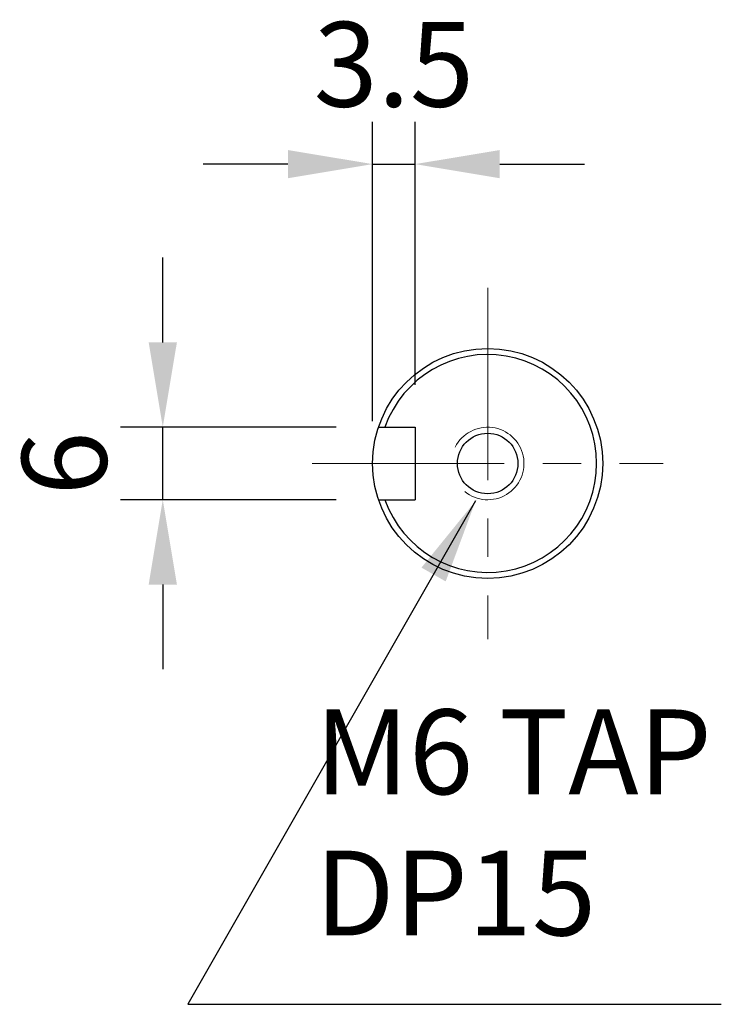
# Model space of a CAD drawing. Units: millimetres. Extents: x -123 to 638, y 29 to 553.
# Drawn here: x 291 to 349, y 247 to 328 of the extents above; entities that cross this region are included whole.
import ezdxf

# ---------------------------------------------------------------- set-up
doc = ezdxf.new("R2010")
doc.units = ezdxf.units.MM
doc.linetypes.add('CENTER', pattern=[50.8, 31.75, -6.35, 6.35, -6.35])
for name, color, linetype, lineweight in [('가는선', 4, 'Continuous', 9), ('중심선', 1, 'CENTER', 18), ('치수선', 2, 'Continuous', 13)]:
    doc.layers.add(name, color=color, linetype=linetype, lineweight=lineweight)
doc.styles.get("Standard").update_dxf_attribs({"font": 'BareunDotumPro1.ttf'})
doc.dimstyles.new('외형도 도면', dxfattribs={"dimscale": 7, "dimtxt": 1, "dimasz": 1, "dimexe": 0.5, "dimexo": 0.5, "dimgap": 0.5, "dimtad": 1, "dimdsep": 46, "dimtxsty": 'Standard', "dimcen": 0, "dimclrd": 256, "dimclre": 256, "dimclrt": 256, "dimazin": 2, "dimtfac": 1, "dimtix": 1, "dimtmove": 0, "dimatfit": 3, "dimfxl": 0, "dimarcsym": 0})

# ---------------------------------------------------------------- blocks, each defined once
blk = doc.blocks.new('*D269')
at = {"layer": 'Defpoints', "color": 0}
for p in [(323.41, 316.515), (323.41, 294.793), (319.91, 291.793)]:
    blk.add_point(p, dxfattribs=at)
at = {"layer": '치수선', "lineweight": -2, "ltscale": 0.05}
for p, q in [((319.91, 295.293), (319.91, 320.015)), ((323.41, 298.293), (323.41, 320.015)), ((312.91, 316.515), (305.91, 316.515)), ((319.91, 316.515), (323.41, 316.515)), ((330.41, 316.515), (337.41, 316.515))]:
    blk.add_line(p, q, dxfattribs=at)
at = {"layer": '치수선'}
for points in [[(312.91, 315.348), (312.91, 317.681), (319.91, 316.515)], [(330.41, 317.681), (330.41, 315.348), (323.41, 316.515)]]:
    blk.add_solid(points, dxfattribs=at)
at = {"layer": '치수선', "insert": (321.66, 323.851), "char_height": 7, "attachment_point": 5}
blk.add_mtext('3.5', dxfattribs=at)
blk = doc.blocks.new('*D271')
at = {"layer": 'Defpoints', "color": 0}
for p in [(302.577, 294.793), (320.396, 294.793), (320.396, 288.793)]:
    blk.add_point(p, dxfattribs=at)
at = {"layer": '치수선', "lineweight": -2, "ltscale": 0.05}
for p, q in [((302.577, 301.793), (302.577, 308.793)), ((316.896, 294.793), (299.077, 294.793)), ((302.577, 288.793), (302.577, 294.793)), ((316.896, 288.793), (299.077, 288.793)), ((302.577, 281.793), (302.577, 274.793))]:
    blk.add_line(p, q, dxfattribs=at)
at = {"layer": '치수선'}
for points in [[(301.411, 301.793), (303.744, 301.793), (302.577, 294.793)], [(303.744, 281.793), (301.411, 281.793), (302.577, 288.793)]]:
    blk.add_solid(points, dxfattribs=at)
at = {"layer": '치수선', "insert": (295.353, 291.793), "char_height": 7, "attachment_point": 5, "rotation": 90}
blk.add_mtext('6', dxfattribs=at)

msp = doc.modelspace()

# ---------------------------------------------------------------- linework, layer by layer
for p, q in [((320.396, 294.793), (323.41, 294.793)), ((323.41, 294.793), (323.41, 288.793)), ((320.396, 288.793), (323.41, 288.793))]:
    msp.add_line(p, q)
for radius in [9.5, 2.5]:
    msp.add_circle((329.41, 291.793), radius)
msp.add_arc((329.41, 291.793), 9, 199.47129, 160.52871)
at = {"layer": '가는선', "ltscale": 0.05}
msp.add_arc((329.41, 291.793), 3, 230.77278, 153.18939, dxfattribs=at)
at = {"layer": '중심선', "ltscale": 0.5}
for p, q in [((329.41, 306.293), (329.41, 277.293)), ((314.91, 291.793), (343.91, 291.793))]:
    msp.add_line(p, q, dxfattribs=at)

# ---------------------------------------------------------------- texts
at = {"layer": '치수선', "ltscale": 0.05, "insert": (315.156, 250.624), "char_height": 7, "attachment_point": 7}
msp.add_mtext('M6 TAP\\PDP15', dxfattribs=at)

# ---------------------------------------------------------------- dimensions: what is measured, and where the dimension line sits
at = {"layer": '치수선', "ltscale": 0.05}
dim = msp.add_linear_dim(base=(323.41, 316.515), p1=(319.91, 291.793), p2=(323.41, 294.793), dimstyle='외형도 도면', dxfattribs=at)
dim.commit()
dim.dimension.update_dxf_attribs({"geometry": '*D269', "text_midpoint": (321.66, 323.851)})
dim = msp.add_linear_dim(base=(302.577, 294.793), p1=(320.396, 288.793), p2=(320.396, 294.793), angle=90, dimstyle='외형도 도면', dxfattribs=at)
dim.commit()
dim.dimension.update_dxf_attribs({"geometry": '*D271', "text_midpoint": (295.353, 291.793)})

# ---------------------------------------------------------------- leaders
at = {"layer": '치수선', "ltscale": 0.05, "annotation_type": 0, "has_hookline": 1, "hookline_direction": 0, "text_width": 33.55}
msp.add_leader([(328.415, 288.699), (304.656, 247.124), (311.656, 247.124)], dimstyle='외형도 도면', dxfattribs=at)

doc.saveas('drawing.dxf')
